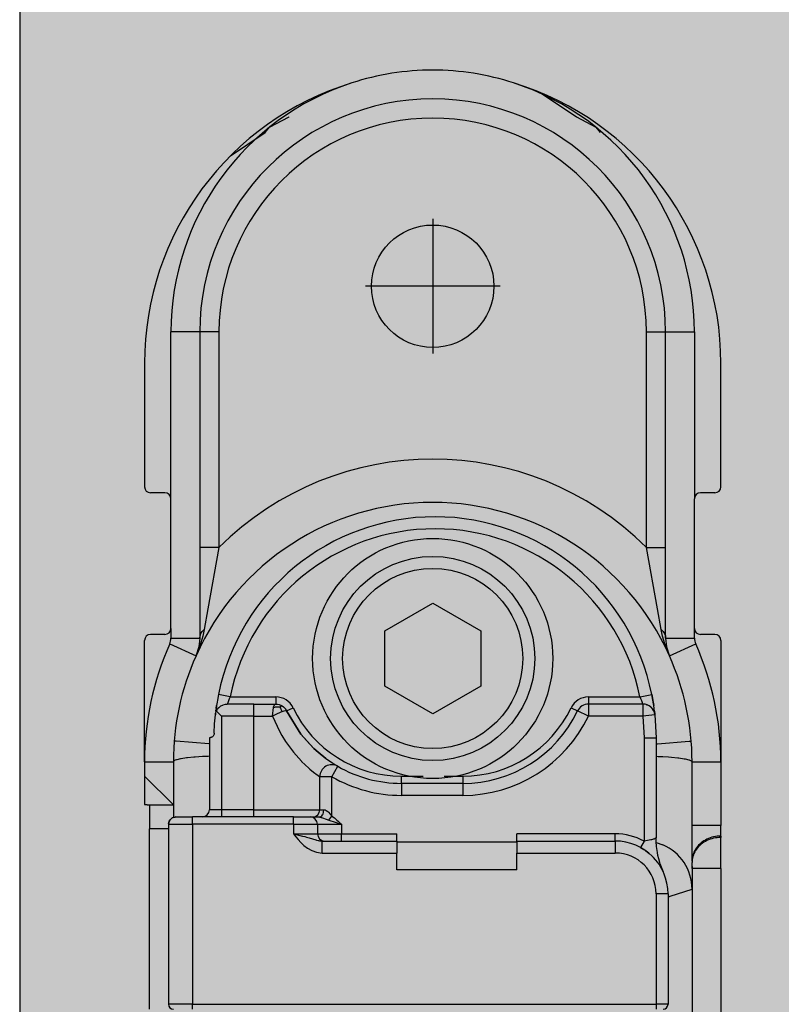
# Model space of a CAD drawing. Extents: x -25294 to 6301, y -27364 to 6675.
# Drawn here: x -23866 to -23834, y -3998 to -3957 of the extents above; entities that cross this region are included whole.
import ezdxf

# ---------------------------------------------------------------- set-up
doc = ezdxf.new("R2010")
doc.units = 0
doc.linetypes.add('DOT_CENTER', pattern=[14, 12, -1, 0, -1])
doc.layers.add('c_black', color=1, linetype='Continuous')
doc.layers.add('c_grey hard', color=251, linetype='Continuous')

# ---------------------------------------------------------------- blocks, each defined once
blk = doc.blocks.new('PX008191_PD01000A_ROND1__1', base_point=(-3232.733, 4594.099))
at = {"color": 7, "linetype": 'Continuous'}
blk.add_circle((-3227.733, 4599.099), 5, dxfattribs=at)
blk = doc.blocks.new('TKKZ0TEC44100__28', base_point=(-3277.178, 4513.599))
at = {"linetype": 'Continuous'}
for p, q in [((-3223.264, 4622.67), (-3221.749, 4621.658)), ((-3234.529, 4621.221), (-3233.716, 4621.658)), ((-3233.716, 4621.658), (-3233.716, 4621.658)), ((-3221.749, 4621.658), (-3220.937, 4621.221)), ((-3234.709, 4620.995), (-3234.529, 4621.221)), ((-3220.937, 4621.221), (-3220.756, 4620.995)), ((-3236.159, 4620.026), (-3234.709, 4620.995)), ((-3234.709, 4620.995), (-3234.709, 4620.995)), ((-3237.433, 4612.699), (-3238.633, 4612.699)), ((-3238.633, 4605.749), (-3238.633, 4612.699)), ((-3236.633, 4612.699), (-3237.433, 4612.699)), ((-3237.433, 4612.699), (-3237.433, 4599.948)), ((-3236.633, 4612.699), (-3236.633, 4603.718)), ((-3218.833, 4612.699), (-3218.033, 4612.699)), ((-3218.833, 4603.718), (-3218.833, 4612.699)), ((-3218.033, 4612.699), (-3216.833, 4612.699)), ((-3218.033, 4599.948), (-3218.033, 4612.699)), ((-3216.833, 4612.699), (-3216.833, 4605.749)), ((-3239.733, 4611.399), (-3239.733, 4606.249)), ((-3215.733, 4606.249), (-3215.733, 4611.399)), ((-3238.883, 4605.999), (-3239.483, 4605.999)), ((-3215.983, 4605.999), (-3216.583, 4605.999)), ((-3238.633, 4600.349), (-3238.633, 4605.749)), ((-3216.833, 4600.349), (-3216.833, 4605.749)), ((-3236.633, 4603.718), (-3237.433, 4603.718)), ((-3236.633, 4603.718), (-3237.1, 4601.17)), ((-3218.365, 4601.17), (-3218.833, 4603.718)), ((-3218.833, 4603.718), (-3218.033, 4603.718)), ((-3229.733, 4600.254), (-3227.733, 4601.408)), ((-3227.733, 4601.408), (-3225.733, 4600.254)), ((-3237.1, 4601.17), (-3237.25, 4600.305)), ((-3218.215, 4600.305), (-3218.365, 4601.17)), ((-3238.883, 4600.099), (-3239.483, 4600.099)), ((-3238.633, 4600.349), (-3238.633, 4599.948)), ((-3237.421, 4600.043), (-3237.386, 4600.138)), ((-3237.386, 4600.138), (-3237.328, 4600.226)), ((-3237.328, 4600.226), (-3237.25, 4600.305)), ((-3237.25, 4600.305), (-3237.308, 4600.023)), ((-3229.733, 4597.944), (-3229.733, 4600.254)), ((-3225.733, 4600.254), (-3225.733, 4597.944)), ((-3218.215, 4600.305), (-3218.138, 4600.226)), ((-3218.157, 4600.023), (-3218.215, 4600.305)), ((-3218.138, 4600.226), (-3218.08, 4600.138)), ((-3218.08, 4600.138), (-3218.044, 4600.043)), ((-3216.833, 4599.948), (-3216.833, 4600.349)), ((-3215.983, 4600.099), (-3216.583, 4600.099)), ((-3239.733, 4594.799), (-3239.733, 4599.849)), ((-3238.685, 4599.703), (-3237.59, 4599.212)), ((-3238.633, 4599.948), (-3237.433, 4599.948)), ((-3237.433, 4599.948), (-3237.469, 4599.585)), ((-3237.433, 4599.948), (-3237.421, 4600.043)), ((-3237.386, 4599.747), (-3237.431, 4599.611)), ((-3237.308, 4600.023), (-3237.386, 4599.747)), ((-3218.148, 4599.987), (-3218.157, 4600.023)), ((-3218.079, 4599.747), (-3218.148, 4599.987)), ((-3217.985, 4599.477), (-3218.079, 4599.747)), ((-3218.044, 4600.043), (-3218.033, 4599.948)), ((-3218.033, 4599.948), (-3217.996, 4599.585)), ((-3218.033, 4599.948), (-3216.833, 4599.948)), ((-3218.033, 4599.948), (-3217.996, 4599.585)), ((-3217.875, 4599.212), (-3216.78, 4599.703)), ((-3215.733, 4599.849), (-3215.733, 4594.799)), ((-3237.469, 4599.585), (-3237.579, 4599.238)), ((-3237.469, 4599.585), (-3237.579, 4599.238)), ((-3237.552, 4599.3), (-3237.578, 4599.24)), ((-3237.566, 4599.269), (-3237.534, 4599.353)), ((-3237.515, 4599.388), (-3237.552, 4599.3)), ((-3237.48, 4599.477), (-3237.515, 4599.388)), ((-3237.431, 4599.611), (-3237.48, 4599.477)), ((-3217.887, 4599.238), (-3217.996, 4599.585)), ((-3217.996, 4599.585), (-3217.887, 4599.238)), ((-3217.889, 4599.244), (-3217.985, 4599.477)), ((-3217.892, 4599.255), (-3217.933, 4599.361)), ((-3237.59, 4599.212), (-3237.579, 4599.238)), ((-3237.59, 4599.212), (-3237.579, 4599.238)), ((-3237.579, 4599.238), (-3237.59, 4599.212)), ((-3237.579, 4599.238), (-3237.59, 4599.212)), ((-3237.578, 4599.24), (-3237.566, 4599.269)), ((-3237.578, 4599.238), (-3237.578, 4599.24)), ((-3237.578, 4599.24), (-3237.578, 4599.238)), ((-3217.875, 4599.212), (-3217.887, 4599.238)), ((-3217.887, 4599.238), (-3217.875, 4599.212)), ((-3227.733, 4596.79), (-3229.733, 4597.944)), ((-3225.733, 4597.944), (-3227.733, 4596.79)), ((-3236.711, 4597.287), (-3236.734, 4597.142)), ((-3236.711, 4597.287), (-3236.734, 4597.142)), ((-3236.699, 4597.363), (-3236.711, 4597.287)), ((-3236.699, 4597.363), (-3236.711, 4597.287)), ((-3236.655, 4597.597), (-3236.699, 4597.363)), ((-3236.655, 4597.597), (-3236.699, 4597.363)), ((-3236.165, 4597.499), (-3236.655, 4597.597)), ((-3236.27, 4597.253), (-3236.286, 4597.199)), ((-3236.239, 4597.338), (-3236.27, 4597.253)), ((-3236.206, 4597.416), (-3236.239, 4597.338)), ((-3236.165, 4597.499), (-3236.206, 4597.416)), ((-3236.165, 4597.499), (-3234.266, 4597.499)), ((-3234.266, 4597.499), (-3234.266, 4597.199)), ((-3221.249, 4597.499), (-3221.249, 4597.199)), ((-3221.249, 4597.499), (-3219.1, 4597.499)), ((-3219.1, 4597.499), (-3218.61, 4597.597)), ((-3219.059, 4597.416), (-3219.1, 4597.499)), ((-3219.026, 4597.338), (-3219.059, 4597.416)), ((-3219.009, 4597.292), (-3219.026, 4597.338)), ((-3218.995, 4597.253), (-3219.009, 4597.292)), ((-3218.979, 4597.199), (-3218.995, 4597.253)), ((-3218.61, 4597.597), (-3218.567, 4597.363)), ((-3218.567, 4597.363), (-3218.61, 4597.597)), ((-3218.567, 4597.363), (-3218.554, 4597.287)), ((-3218.554, 4597.287), (-3218.567, 4597.363)), ((-3218.554, 4597.287), (-3218.531, 4597.142)), ((-3218.531, 4597.142), (-3218.554, 4597.287)), ((-3236.783, 4596.751), (-3236.776, 4596.82)), ((-3236.776, 4596.82), (-3236.783, 4596.751)), ((-3236.777, 4596.794), (-3236.768, 4596.831)), ((-3236.766, 4596.903), (-3236.776, 4596.82)), ((-3236.766, 4596.903), (-3236.776, 4596.82)), ((-3236.768, 4596.831), (-3236.748, 4596.89)), ((-3236.766, 4596.903), (-3236.76, 4596.949)), ((-3236.76, 4596.949), (-3236.766, 4596.903)), ((-3236.752, 4597.012), (-3236.76, 4596.949)), ((-3236.752, 4597.012), (-3236.76, 4596.949)), ((-3236.752, 4597.012), (-3236.734, 4597.142)), ((-3236.734, 4597.142), (-3236.752, 4597.012)), ((-3236.748, 4596.89), (-3236.741, 4596.907)), ((-3236.741, 4596.907), (-3236.696, 4596.985)), ((-3236.741, 4596.907), (-3236.533, 4596.699)), ((-3236.696, 4596.985), (-3236.64, 4597.053)), ((-3236.64, 4597.053), (-3236.63, 4597.061)), ((-3236.63, 4597.061), (-3236.55, 4597.123)), ((-3236.55, 4597.123), (-3236.477, 4597.161)), ((-3236.477, 4597.161), (-3236.46, 4597.168)), ((-3236.46, 4597.168), (-3236.362, 4597.193)), ((-3236.362, 4597.193), (-3236.286, 4597.199)), ((-3235.183, 4597.199), (-3236.286, 4597.199)), ((-3235.183, 4597.199), (-3234.266, 4597.199)), ((-3235.183, 4596.699), (-3235.183, 4597.199)), ((-3234.407, 4596.699), (-3234.366, 4597.053)), ((-3234.366, 4597.053), (-3234.356, 4597.086)), ((-3234.318, 4597.064), (-3234.366, 4597.053)), ((-3234.356, 4597.086), (-3234.333, 4597.14)), ((-3234.333, 4597.14), (-3234.307, 4597.178)), ((-3234.296, 4597.068), (-3234.318, 4597.064)), ((-3234.307, 4597.178), (-3234.266, 4597.199)), ((-3234.275, 4597.071), (-3234.296, 4597.068)), ((-3234.234, 4597.075), (-3234.275, 4597.071)), ((-3234.266, 4597.199), (-3234.26, 4597.199)), ((-3234.26, 4597.199), (-3234.196, 4597.194)), ((-3234.209, 4597.076), (-3234.234, 4597.075)), ((-3234.183, 4597.077), (-3234.209, 4597.076)), ((-3234.196, 4597.194), (-3234.127, 4597.179)), ((-3234.17, 4597.076), (-3234.183, 4597.077)), ((-3234.145, 4596.823), (-3234.18, 4596.808)), ((-3234.157, 4597.076), (-3234.17, 4597.076)), ((-3234.13, 4597.074), (-3234.157, 4597.076)), ((-3234.11, 4596.837), (-3234.145, 4596.823)), ((-3234.104, 4597.072), (-3234.13, 4597.074)), ((-3234.127, 4597.179), (-3234.106, 4597.173)), ((-3234.06, 4596.858), (-3234.11, 4596.837)), ((-3234.093, 4597.168), (-3234.106, 4597.173)), ((-3234.106, 4597.173), (-3234.093, 4597.168)), ((-3234.104, 4597.072), (-3234.085, 4597.088)), ((-3234.104, 4597.072), (-3234.077, 4597.03)), ((-3234.093, 4597.168), (-3234.061, 4597.155)), ((-3234.093, 4597.168), (-3234.061, 4597.155)), ((-3234.085, 4597.088), (-3234.067, 4597.1)), ((-3234.077, 4597.03), (-3234.054, 4596.986)), ((-3234.067, 4597.1), (-3234.052, 4597.111)), ((-3234.061, 4597.155), (-3234, 4597.122)), ((-3234.061, 4597.155), (-3234, 4597.122)), ((-3234.012, 4596.876), (-3234.06, 4596.858)), ((-3234.054, 4596.986), (-3234.033, 4596.938)), ((-3234.052, 4597.111), (-3234.038, 4597.119)), ((-3234.038, 4597.119), (-3234.027, 4597.124)), ((-3234.033, 4596.938), (-3234.012, 4596.876)), ((-3234.027, 4597.124), (-3234, 4597.122)), ((-3233.929, 4596.903), (-3234.012, 4596.876)), ((-3234, 4597.122), (-3233.943, 4597.08)), ((-3233.943, 4597.08), (-3233.922, 4597.061)), ((-3233.868, 4596.919), (-3233.929, 4596.903)), ((-3233.922, 4597.061), (-3233.893, 4597.031)), ((-3233.893, 4597.031), (-3233.881, 4597.017)), ((-3233.856, 4596.985), (-3233.881, 4597.017)), ((-3233.881, 4597.017), (-3233.856, 4596.985)), ((-3233.83, 4596.922), (-3233.868, 4596.919)), ((-3233.815, 4596.915), (-3233.856, 4596.985)), ((-3233.856, 4596.985), (-3233.85, 4596.976)), ((-3233.85, 4596.976), (-3233.815, 4596.915)), ((-3233.815, 4596.915), (-3233.83, 4596.922)), ((-3233.815, 4596.915), (-3233.544, 4597.044)), ((-3233.221, 4595.951), (-3233.815, 4596.915)), ((-3233.815, 4596.915), (-3233.221, 4595.951)), ((-3221.971, 4597.044), (-3221.7, 4596.915)), ((-3221.249, 4596.699), (-3221.7, 4596.915)), ((-3218.979, 4597.199), (-3221.249, 4597.199)), ((-3221.249, 4597.199), (-3221.249, 4596.699)), ((-3218.979, 4597.199), (-3218.979, 4596.699)), ((-3218.844, 4597.18), (-3218.838, 4597.178)), ((-3218.828, 4597.175), (-3218.805, 4597.168)), ((-3218.788, 4597.161), (-3218.805, 4597.168)), ((-3218.718, 4597.125), (-3218.788, 4597.161)), ((-3218.678, 4597.096), (-3218.718, 4597.125)), ((-3218.645, 4597.07), (-3218.65, 4597.075)), ((-3218.626, 4597.053), (-3218.645, 4597.07)), ((-3218.582, 4597.003), (-3218.626, 4597.053)), ((-3218.582, 4597.003), (-3218.55, 4596.951)), ((-3218.534, 4596.925), (-3218.531, 4596.921)), ((-3218.513, 4597.012), (-3218.531, 4597.142)), ((-3218.513, 4597.012), (-3218.531, 4597.142)), ((-3218.531, 4596.921), (-3218.517, 4596.89)), ((-3218.515, 4596.884), (-3218.517, 4596.89)), ((-3218.499, 4596.903), (-3218.513, 4597.012)), ((-3218.499, 4596.903), (-3218.513, 4597.012)), ((-3218.499, 4596.903), (-3218.486, 4596.79)), ((-3218.489, 4596.82), (-3218.499, 4596.903)), ((-3218.482, 4596.751), (-3218.489, 4596.82)), ((-3236.815, 4596.373), (-3236.783, 4596.751)), ((-3236.783, 4596.751), (-3236.777, 4596.794)), ((-3235.183, 4596.699), (-3236.533, 4596.699)), ((-3236.533, 4596.699), (-3236.533, 4592.799)), ((-3235.183, 4596.699), (-3234.407, 4596.699)), ((-3235.183, 4592.799), (-3235.183, 4596.699)), ((-3234.316, 4596.745), (-3234.407, 4596.699)), ((-3234.407, 4596.699), (-3234.109, 4596.067)), ((-3234.266, 4596.769), (-3234.316, 4596.745)), ((-3234.215, 4596.792), (-3234.266, 4596.769)), ((-3234.18, 4596.808), (-3234.215, 4596.792)), ((-3218.979, 4596.699), (-3221.249, 4596.699)), ((-3218.482, 4596.751), (-3218.979, 4596.699)), ((-3218.979, 4596.699), (-3218.933, 4595.799)), ((-3218.486, 4596.79), (-3218.482, 4596.751)), ((-3218.482, 4596.751), (-3218.433, 4595.799)), ((-3236.831, 4595.995), (-3236.833, 4595.968)), ((-3236.831, 4595.995), (-3236.815, 4596.373)), ((-3234.109, 4596.067), (-3234.01, 4595.891)), ((-3238.421, 4595.652), (-3238.456, 4595.655)), ((-3237.053, 4595.543), (-3238.421, 4595.652)), ((-3237.033, 4595.799), (-3237.033, 4592.799)), ((-3237.033, 4595.799), (-3237.031, 4595.799)), ((-3237.017, 4595.8), (-3237.031, 4595.799)), ((-3237.002, 4595.801), (-3237.017, 4595.8)), ((-3236.981, 4595.805), (-3237.002, 4595.801)), ((-3236.956, 4595.813), (-3236.981, 4595.805)), ((-3236.944, 4595.819), (-3236.956, 4595.813)), ((-3236.928, 4595.828), (-3236.944, 4595.819)), ((-3236.907, 4595.842), (-3236.928, 4595.828)), ((-3236.889, 4595.857), (-3236.907, 4595.842)), ((-3236.879, 4595.869), (-3236.889, 4595.857)), ((-3236.846, 4595.922), (-3236.879, 4595.869)), ((-3236.839, 4595.942), (-3236.846, 4595.922)), ((-3236.833, 4595.968), (-3236.839, 4595.942)), ((-3234.01, 4595.891), (-3233.857, 4595.644)), ((-3233.857, 4595.644), (-3233.62, 4595.31)), ((-3232.679, 4595.353), (-3233.221, 4595.951)), ((-3233.221, 4595.951), (-3232.868, 4595.541)), ((-3218.933, 4595.799), (-3218.933, 4591.492)), ((-3218.933, 4595.799), (-3218.433, 4595.799)), ((-3218.433, 4595.799), (-3218.433, 4591.634)), ((-3218.375, 4595.546), (-3217.055, 4595.651)), ((-3217.055, 4595.651), (-3217.01, 4595.655)), ((-3237.033, 4595.541), (-3237.053, 4595.543)), ((-3233.62, 4595.31), (-3233.53, 4595.196)), ((-3233.53, 4595.196), (-3233.197, 4594.82)), ((-3232.868, 4595.541), (-3232.679, 4595.353)), ((-3232.508, 4595.198), (-3232.679, 4595.353)), ((-3232.679, 4595.353), (-3232.508, 4595.198)), ((-3232.177, 4594.933), (-3232.508, 4595.198)), ((-3232.508, 4595.198), (-3232.177, 4594.933)), ((-3218.433, 4595.541), (-3218.375, 4595.546)), ((-3239.733, 4594.799), (-3239.733, 4594.199)), ((-3239.733, 4594.799), (-3238.533, 4594.799)), ((-3238.511, 4594.834), (-3238.533, 4594.799)), ((-3238.533, 4594.799), (-3238.533, 4592.999)), ((-3238.455, 4594.863), (-3238.511, 4594.834)), ((-3238.409, 4594.88), (-3238.455, 4594.863)), ((-3238.392, 4594.885), (-3238.409, 4594.88)), ((-3238.23, 4594.922), (-3238.392, 4594.885)), ((-3238.207, 4594.927), (-3238.23, 4594.922)), ((-3237.982, 4594.96), (-3238.207, 4594.927)), ((-3237.947, 4594.964), (-3237.982, 4594.96)), ((-3237.675, 4594.991), (-3237.947, 4594.964)), ((-3237.627, 4594.994), (-3237.675, 4594.991)), ((-3237.318, 4595.014), (-3237.627, 4594.994)), ((-3237.083, 4595.023), (-3237.318, 4595.014)), ((-3237.033, 4595.025), (-3237.083, 4595.023)), ((-3233.197, 4594.82), (-3233.19, 4594.813)), ((-3233.19, 4594.813), (-3232.89, 4594.53)), ((-3232.177, 4594.933), (-3231.912, 4594.749)), ((-3232.177, 4594.933), (-3231.912, 4594.749)), ((-3218.433, 4595.025), (-3218.345, 4595.022)), ((-3218.345, 4595.022), (-3218.146, 4595.014)), ((-3218.146, 4595.014), (-3217.908, 4594.999)), ((-3217.908, 4594.999), (-3217.791, 4594.991)), ((-3217.791, 4594.991), (-3217.518, 4594.964)), ((-3217.518, 4594.964), (-3217.483, 4594.96)), ((-3217.483, 4594.96), (-3217.259, 4594.927)), ((-3217.259, 4594.927), (-3217.215, 4594.919)), ((-3217.215, 4594.919), (-3217.073, 4594.885)), ((-3217.073, 4594.885), (-3217.056, 4594.88)), ((-3217.056, 4594.88), (-3217.021, 4594.868)), ((-3217.021, 4594.868), (-3216.966, 4594.841)), ((-3216.966, 4594.841), (-3216.933, 4594.799)), ((-3216.933, 4592.138), (-3216.933, 4594.799)), ((-3216.933, 4594.799), (-3215.733, 4594.799)), ((-3215.733, 4594.799), (-3215.733, 4592.138)), ((-3232.89, 4594.53), (-3232.849, 4594.495)), ((-3232.849, 4594.495), (-3232.699, 4594.371)), ((-3232.699, 4594.371), (-3232.645, 4594.329)), ((-3231.933, 4594.176), (-3231.683, 4594.609)), ((-3231.912, 4594.749), (-3231.875, 4594.726)), ((-3231.912, 4594.749), (-3231.875, 4594.726)), ((-3231.875, 4594.726), (-3231.829, 4594.697)), ((-3231.829, 4594.697), (-3231.813, 4594.687)), ((-3231.813, 4594.687), (-3231.683, 4594.609)), ((-3238.533, 4592.999), (-3239.733, 4594.199)), ((-3239.733, 4594.199), (-3239.733, 4593.016)), ((-3232.645, 4594.329), (-3232.605, 4594.299)), ((-3232.605, 4594.299), (-3232.501, 4594.224)), ((-3232.501, 4594.224), (-3232.433, 4594.176)), ((-3231.933, 4594.176), (-3232.433, 4594.176)), ((-3232.433, 4592.799), (-3232.433, 4594.176)), ((-3231.933, 4592.54), (-3231.933, 4594.176)), ((-3229.033, 4594.199), (-3228.135, 4594.199)), ((-3229.033, 4593.899), (-3229.033, 4594.199)), ((-3227.26, 4594.199), (-3226.483, 4594.199)), ((-3226.483, 4594.199), (-3226.483, 4593.899)), ((-3226.483, 4593.899), (-3229.033, 4593.899)), ((-3229.033, 4593.899), (-3229.033, 4593.399)), ((-3226.483, 4593.899), (-3226.483, 4593.399)), ((-3226.483, 4593.399), (-3229.033, 4593.399)), ((-3239.733, 4593.016), (-3239.723, 4593.016)), ((-3239.723, 4593.016), (-3239.644, 4593.013)), ((-3239.644, 4593.013), (-3239.621, 4593.011)), ((-3239.621, 4593.011), (-3239.61, 4593.01)), ((-3239.61, 4593.01), (-3239.591, 4593.007)), ((-3239.591, 4593.007), (-3239.581, 4593.006)), ((-3239.581, 4593.006), (-3239.533, 4592.999)), ((-3239.533, 4592.999), (-3239.533, 4591.999)), ((-3239.533, 4592.999), (-3238.533, 4592.999)), ((-3238.533, 4592.999), (-3238.533, 4592.706)), ((-3236.533, 4592.799), (-3237.033, 4592.799)), ((-3236.533, 4592.799), (-3236.533, 4592.499)), ((-3235.183, 4592.799), (-3236.533, 4592.799)), ((-3235.183, 4592.799), (-3232.433, 4592.799)), ((-3235.183, 4592.499), (-3235.183, 4592.799)), ((-3232.433, 4592.799), (-3232.266, 4592.799)), ((-3232.28, 4592.689), (-3232.274, 4592.716)), ((-3232.274, 4592.716), (-3232.266, 4592.799)), ((-3232.266, 4592.799), (-3232.217, 4592.791)), ((-3232.217, 4592.791), (-3232.197, 4592.783)), ((-3232.197, 4592.783), (-3232.168, 4592.768)), ((-3232.168, 4592.768), (-3232.104, 4592.723)), ((-3232.104, 4592.723), (-3232.078, 4592.7)), ((-3238.728, 4592.254), (-3238.702, 4592.331)), ((-3238.712, 4592.309), (-3238.728, 4592.254)), ((-3238.702, 4592.331), (-3238.712, 4592.309)), ((-3238.702, 4592.331), (-3238.67, 4592.383)), ((-3238.684, 4592.363), (-3238.702, 4592.331)), ((-3238.67, 4592.383), (-3238.684, 4592.363)), ((-3238.67, 4592.383), (-3238.628, 4592.427)), ((-3238.645, 4592.411), (-3238.67, 4592.383)), ((-3238.628, 4592.427), (-3238.645, 4592.411)), ((-3238.628, 4592.427), (-3238.597, 4592.45)), ((-3238.597, 4592.45), (-3238.628, 4592.427)), ((-3238.597, 4592.45), (-3238.578, 4592.462)), ((-3238.578, 4592.462), (-3238.597, 4592.45)), ((-3238.578, 4592.462), (-3238.543, 4592.478)), ((-3238.543, 4592.478), (-3238.578, 4592.462)), ((-3238.543, 4592.478), (-3238.462, 4592.498)), ((-3238.462, 4592.498), (-3238.543, 4592.478)), ((-3238.533, 4592.706), (-3238.533, 4592.482)), ((-3238.433, 4592.499), (-3238.462, 4592.498)), ((-3238.433, 4592.499), (-3238.321, 4592.499)), ((-3238.321, 4592.499), (-3237.733, 4592.499)), ((-3237.733, 4592.199), (-3237.733, 4592.499)), ((-3233.533, 4592.499), (-3237.733, 4592.499)), ((-3233.533, 4592.199), (-3233.533, 4592.499)), ((-3233.533, 4592.499), (-3232.833, 4592.499)), ((-3232.833, 4592.499), (-3232.467, 4592.499)), ((-3232.467, 4592.499), (-3232.432, 4592.503)), ((-3232.467, 4592.499), (-3232.428, 4592.496)), ((-3232.432, 4592.503), (-3232.412, 4592.511)), ((-3232.428, 4592.496), (-3232.375, 4592.484)), ((-3232.412, 4592.511), (-3232.393, 4592.52)), ((-3232.393, 4592.52), (-3232.357, 4592.548)), ((-3232.375, 4592.484), (-3232.362, 4592.48)), ((-3232.362, 4592.48), (-3232.283, 4592.453)), ((-3232.357, 4592.548), (-3232.325, 4592.587)), ((-3232.325, 4592.587), (-3232.313, 4592.606)), ((-3232.313, 4592.606), (-3232.299, 4592.635)), ((-3232.299, 4592.635), (-3232.28, 4592.689)), ((-3232.283, 4592.453), (-3232.216, 4592.428)), ((-3232.216, 4592.428), (-3232.176, 4592.412)), ((-3232.176, 4592.412), (-3232.055, 4592.369)), ((-3232.078, 4592.7), (-3232.003, 4592.622)), ((-3232.055, 4592.369), (-3231.933, 4592.54)), ((-3232.055, 4592.369), (-3231.533, 4592.199)), ((-3232.003, 4592.622), (-3231.933, 4592.54)), ((-3231.933, 4592.54), (-3231.826, 4592.458)), ((-3231.826, 4592.458), (-3231.725, 4592.373)), ((-3231.725, 4592.373), (-3231.676, 4592.33)), ((-3231.676, 4592.33), (-3231.58, 4592.243)), ((-3238.733, 4591.999), (-3239.533, 4591.999)), ((-3239.533, 4584.499), (-3239.533, 4591.999)), ((-3238.732, 4592.214), (-3238.733, 4592.199)), ((-3238.733, 4592.199), (-3238.733, 4584.699)), ((-3238.733, 4592.199), (-3238.564, 4592.199)), ((-3238.732, 4592.214), (-3238.728, 4592.254)), ((-3238.728, 4592.254), (-3238.732, 4592.214)), ((-3238.564, 4592.199), (-3237.733, 4592.199)), ((-3237.733, 4592.199), (-3237.733, 4584.699)), ((-3233.533, 4592.199), (-3237.733, 4592.199)), ((-3233.533, 4592.199), (-3232.533, 4592.199)), ((-3233.533, 4592.199), (-3233.533, 4591.799)), ((-3232.533, 4592.199), (-3231.533, 4592.199)), ((-3232.533, 4592.199), (-3232.533, 4591.799)), ((-3231.58, 4592.243), (-3231.533, 4592.199)), ((-3231.533, 4592.199), (-3231.533, 4591.799)), ((-3215.733, 4592.138), (-3216.933, 4592.138)), ((-3216.933, 4590.665), (-3216.933, 4592.138)), ((-3215.733, 4591.705), (-3215.733, 4592.138)), ((-3233.533, 4591.799), (-3233.157, 4591.707)), ((-3233.533, 4591.799), (-3233.435, 4591.677)), ((-3233.533, 4591.799), (-3232.533, 4591.799)), ((-3233.435, 4591.677), (-3233.333, 4591.555)), ((-3233.333, 4591.555), (-3233.222, 4591.433)), ((-3233.157, 4591.707), (-3233.061, 4591.682)), ((-3233.061, 4591.682), (-3232.987, 4591.662)), ((-3232.987, 4591.662), (-3232.872, 4591.628)), ((-3232.872, 4591.628), (-3232.598, 4591.545)), ((-3232.598, 4591.545), (-3232.569, 4591.537)), ((-3232.569, 4591.537), (-3232.496, 4591.519)), ((-3232.533, 4591.799), (-3231.533, 4591.799)), ((-3232.496, 4591.519), (-3232.473, 4591.514)), ((-3232.473, 4591.514), (-3232.451, 4591.51)), ((-3232.451, 4591.51), (-3232.404, 4591.503)), ((-3232.404, 4591.503), (-3232.333, 4591.499)), ((-3232.333, 4591.499), (-3229.233, 4591.499)), ((-3232.333, 4590.999), (-3232.333, 4591.499)), ((-3231.533, 4591.499), (-3231.533, 4591.799)), ((-3231.533, 4591.799), (-3229.233, 4591.799)), ((-3229.233, 4591.499), (-3229.233, 4591.799)), ((-3229.233, 4591.499), (-3229.233, 4590.999)), ((-3220.133, 4591.799), (-3224.233, 4591.799)), ((-3224.233, 4591.499), (-3224.233, 4591.799)), ((-3224.233, 4591.499), (-3220.133, 4591.499)), ((-3224.233, 4591.499), (-3224.233, 4590.999)), ((-3220.133, 4591.499), (-3220.133, 4591.799)), ((-3220.133, 4591.499), (-3220.133, 4590.999)), ((-3218.933, 4591.492), (-3219.077, 4591.229)), ((-3218.787, 4591.519), (-3218.933, 4591.492)), ((-3218.712, 4591.533), (-3218.787, 4591.519)), ((-3218.655, 4591.545), (-3218.712, 4591.533)), ((-3218.627, 4591.551), (-3218.655, 4591.545)), ((-3218.579, 4591.563), (-3218.627, 4591.551)), ((-3218.553, 4591.57), (-3218.579, 4591.563)), ((-3218.517, 4591.581), (-3218.553, 4591.57)), ((-3218.495, 4591.588), (-3218.517, 4591.581)), ((-3218.471, 4591.598), (-3218.495, 4591.588)), ((-3218.433, 4591.634), (-3218.471, 4591.598)), ((-3218.428, 4591.456), (-3218.433, 4591.634)), ((-3215.733, 4591.705), (-3215.733, 4591.647)), ((-3215.733, 4590.348), (-3215.733, 4591.647)), ((-3233.222, 4591.433), (-3233.095, 4591.314)), ((-3233.095, 4591.314), (-3232.948, 4591.2)), ((-3232.948, 4591.2), (-3232.773, 4591.101)), ((-3232.773, 4591.101), (-3232.566, 4591.028)), ((-3224.233, 4591.454), (-3229.233, 4591.454)), ((-3219.077, 4591.229), (-3218.936, 4591.142)), ((-3219.034, 4591.195), (-3219.032, 4591.201)), ((-3218.88, 4591.108), (-3218.88, 4591.107)), ((-3218.88, 4591.107), (-3218.879, 4591.107)), ((-3218.87, 4591.1), (-3218.717, 4590.981)), ((-3218.416, 4591.302), (-3218.428, 4591.456)), ((-3218.426, 4591.433), (-3218.144, 4591.337)), ((-3218.413, 4591.265), (-3218.416, 4591.302)), ((-3218.413, 4591.265), (-3218.416, 4591.302)), ((-3218.387, 4591.1), (-3218.413, 4591.265)), ((-3218.387, 4591.1), (-3218.413, 4591.265)), ((-3218.375, 4591.026), (-3218.387, 4591.1)), ((-3218.375, 4591.026), (-3218.387, 4591.1)), ((-3232.566, 4591.028), (-3232.333, 4590.999)), ((-3232.333, 4590.999), (-3229.233, 4590.999)), ((-3229.233, 4590.299), (-3229.233, 4590.999)), ((-3224.233, 4590.299), (-3224.233, 4590.999)), ((-3224.233, 4590.999), (-3220.133, 4590.999)), ((-3218.601, 4590.875), (-3218.655, 4590.927)), ((-3218.533, 4590.809), (-3218.536, 4590.813)), ((-3218.452, 4590.713), (-3218.533, 4590.809)), ((-3218.355, 4590.901), (-3218.375, 4591.026)), ((-3218.321, 4590.756), (-3218.355, 4590.901)), ((-3218.276, 4590.604), (-3218.321, 4590.756)), ((-3216.931, 4590.718), (-3216.933, 4590.665)), ((-3216.933, 4590.665), (-3216.933, 4590.608)), ((-3224.233, 4590.299), (-3229.233, 4590.299)), ((-3218.32, 4590.542), (-3218.325, 4590.549)), ((-3218.259, 4590.544), (-3218.276, 4590.604)), ((-3218.259, 4590.544), (-3218.276, 4590.604)), ((-3218.265, 4590.462), (-3218.266, 4590.463)), ((-3218.235, 4590.411), (-3218.265, 4590.462)), ((-3218.126, 4590.2), (-3218.259, 4590.544)), ((-3218.126, 4590.2), (-3218.259, 4590.544)), ((-3218.169, 4590.291), (-3218.176, 4590.304)), ((-3218.155, 4590.262), (-3218.169, 4590.291)), ((-3216.931, 4590.66), (-3216.933, 4590.608)), ((-3216.933, 4590.438), (-3216.933, 4590.608)), ((-3216.933, 4590.438), (-3216.933, 4590.378)), ((-3216.933, 4590.378), (-3216.933, 4590.438)), ((-3216.933, 4590.348), (-3216.933, 4590.378)), ((-3216.933, 4590.348), (-3216.933, 4590.378)), ((-3215.733, 4590.348), (-3216.933, 4590.348)), ((-3216.933, 4590.348), (-3216.933, 4546.85)), ((-3215.733, 4590.348), (-3215.733, 4546.85)), ((-3217.839, 4589.197), (-3216.933, 4589.499)), ((-3217.933, 4589.299), (-3218.433, 4589.299)), ((-3218.433, 4589.299), (-3218.433, 4584.699)), ((-3217.933, 4589.299), (-3217.933, 4584.699)), ((-3217.933, 4589.166), (-3217.839, 4589.197)), ((-3237.733, 4584.699), (-3238.733, 4584.699)), ((-3237.733, 4584.699), (-3218.433, 4584.699)), ((-3237.733, 4584.499), (-3237.733, 4584.699)), ((-3217.933, 4584.699), (-3218.433, 4584.699)), ((-3218.433, 4584.699), (-3218.433, 4584.499))]:
    blk.add_line(p, q, dxfattribs=at)
at = {"linetype": 'DOT_CENTER'}
for p, q in [((-3227.733, 4617.404), (-3227.733, 4611.794)), ((-3224.928, 4614.599), (-3230.538, 4614.599))]:
    blk.add_line(p, q, dxfattribs=at)
at = {"linetype": 'Continuous'}
for centre, radius in [((-3227.733, 4614.599), 2.55), ((-3227.733, 4599.099), 4.25), ((-3227.733, 4599.099), 3.75)]:
    blk.add_circle(centre, radius, dxfattribs=at)
for centre, radius, start, end in [((-3227.733, 4612.699), 10.9, 90, 108.0032), ((-3227.733, 4612.699), 10.9, 71.9968, 90), ((-3227.533, 4611.399), 12.2, 107.0095, 180), ((-3227.733, 4612.699), 10.9, 108.0032, 180), ((-3227.933, 4611.399), 12.2, 0, 72.9905), ((-3227.733, 4612.699), 10.9, 0, 71.9968), ((-3227.733, 4612.699), 9.7, 90, 180), ((-3227.733, 4612.699), 9.7, 0, 90), ((-3227.733, 4612.699), 8.9, 0, 180), ((-3227.733, 4594.799), 12.6, 45.0614, 134.9386), ((-3239.483, 4606.249), 0.25, 180, 270), ((-3215.983, 4606.249), 0.25, 270, 0), ((-3238.883, 4605.749), 0.25, 0, 90), ((-3216.583, 4605.749), 0.25, 90, 180), ((-3227.733, 4594.799), 10.8, 90, 155.881), ((-3227.733, 4594.799), 10.8, 24.119, 90), ((-3227.633, 4595.799), 9.2, 11.2682, 168.7318), ((-3227.633, 4595.799), 8.7, 11.2682, 168.7318), ((-3239.483, 4599.849), 0.25, 90, 180), ((-3238.883, 4600.349), 0.25, 270, 360), ((-3216.583, 4600.349), 0.25, 180, 270), ((-3215.983, 4599.849), 0.25, 0, 90), ((-3227.733, 4594.799), 12, 155.881, 180), ((-3239.233, 4599.948), 0.6, 335.881, 0), ((-3216.233, 4599.948), 0.6, 180, 204.119), ((-3227.733, 4594.799), 12, 0, 24.119), ((-3227.733, 4594.799), 10.8, 155.881, 180), ((-3227.733, 4594.799), 10.8, 0, 24.119), ((-3234.266, 4596.699), 0.8, 25.5332, 90), ((-3221.249, 4596.699), 0.8, 90, 154.4668), ((-3229.033, 4599.199), 5, 205.5332, 270), ((-3226.483, 4599.199), 5, 270, 334.4668), ((-3226.483, 4599.199), 5.3, 270, 334.4668), ((-3221.249, 4596.699), 0.5, 90, 154.4668), ((-3218.979, 4596.699), 0.5, 5.9378, 90), ((-3226.483, 4599.199), 5.8, 270, 334.4668), ((-3231.933, 4594.176), 0.5, 60, 180), ((-3229.033, 4599.199), 5.3, 240, 270), ((-3229.033, 4599.199), 5.8, 240, 270), ((-3237.333, 4592.799), 0.3, 270, 0), ((-3232.733, 4592.799), 0.3, 270, 0), ((-3232.833, 4592.199), 0.3, 0, 90), ((-3232.233, 4591.799), 0.3, 180, 270), ((-3220.133, 4589.299), 2.5, 61.3146, 90), ((-3220.133, 4589.299), 2.2, 0, 90), ((-3218.933, 4589.499), 2, 0.0001, 66.7744), ((-3220.133, 4589.299), 1.7, 360, 90), ((-3238.533, 4584.699), 0.2, 180, 270), ((-3218.133, 4584.699), 0.2, 270, 0)]:
    blk.add_arc(centre, radius, start, end, dxfattribs=at)
for points in [[(-3215.733, 4591.705), (-3216.033, 4591.672), (-3216.315, 4591.574), (-3216.559, 4591.419), (-3216.751, 4591.215), (-3216.878, 4590.977), (-3216.931, 4590.718)], [(-3215.733, 4591.647), (-3216.033, 4591.614), (-3216.315, 4591.516), (-3216.559, 4591.361), (-3216.751, 4591.157), (-3216.878, 4590.919), (-3216.931, 4590.66)]]:
    blk.add_spline(points, degree=3, dxfattribs=at)
blk.add_blockref('PX008191_PD01000A_ROND1__1', (-3232.733, 4594.099))

msp = doc.modelspace()

# ---------------------------------------------------------------- hatches: boundary and pattern name
at = {"layer": 'c_black'}
msp.add_hatch(color=254, dxfattribs=at).paths.add_polyline_path([(-23825.874, -1588.072), (-23865.874, -1588.072), (-23865.874, -4201.883), (-23825.874, -4201.883)])

# ---------------------------------------------------------------- linework, layer by layer
at = {"layer": 'c_grey hard'}
msp.add_lwpolyline([(-23825.874, -4201.883), (-23825.874, -1588.072), (-23865.874, -1588.072), (-23865.874, -4201.883)], close=True, dxfattribs=at)

# ---------------------------------------------------------------- block references
msp.add_blockref('TKKZ0TEC44100__28', (-23898.119, -4068.883))

doc.saveas('drawing.dxf')
